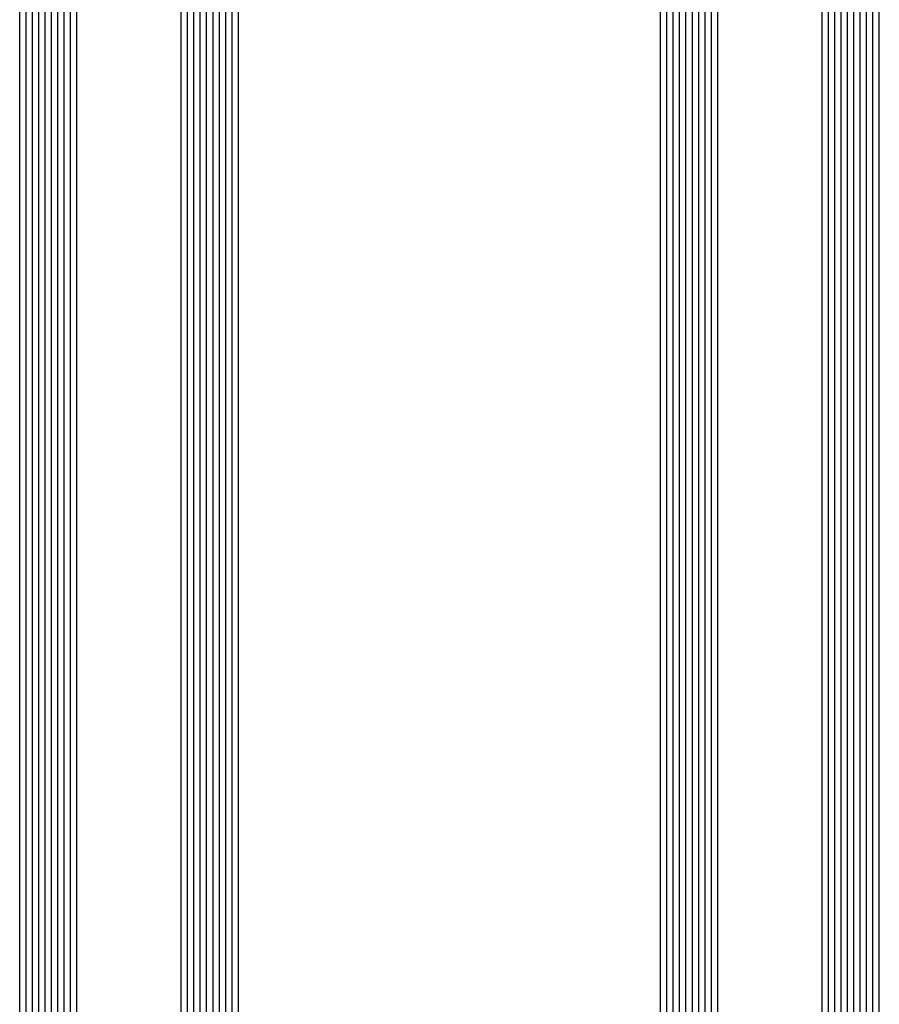
# Model space of a CAD drawing. Extents: x -5166 to -258, y -5110 to 3401.
# Drawn here: x -2490 to -2354, y 3090 to 3245 of the extents above; entities that cross this region are included whole.
import ezdxf

# ---------------------------------------------------------------- set-up
doc = ezdxf.new("R2010")
doc.units = 0
doc.header["$LTSCALE"] = 5
doc.header["$MEASUREMENT"] = 0
doc.layers.get('0').update_dxf_attribs({"linetype": 'CONTINUOUS'})

msp = doc.modelspace()

# ---------------------------------------------------------------- linework, layer by layer
at = {"color": 4, "linetype": 'Continuous'}
for p, q in [((-2388.72605, 2853.99999), (-2388.72605, 3317)), ((-2387.72605, 2853.99999), (-2387.72605, 3317)), ((-2386.72605, 2853.99999), (-2386.72605, 3317)), ((-2385.72605, 2853.99999), (-2385.72605, 3317)), ((-2384.72605, 2853.99999), (-2384.72605, 3317)), ((-2383.72605, 2853.99999), (-2383.72605, 3317)), ((-2382.72605, 2853.99999), (-2382.72605, 3317)), ((-2381.72605, 2853.99999), (-2381.72605, 3317)), ((-2380.72605, 2853.99999), (-2380.72605, 3317)), ((-2379.72605, 2853.99999), (-2379.72605, 3317)), ((-2363.20605, 2853.99999), (-2363.20605, 3317)), ((-2362.20605, 2853.99999), (-2362.20605, 3317)), ((-2361.20605, 2853.99999), (-2361.20605, 3317)), ((-2360.20605, 2853.99999), (-2360.20605, 3317)), ((-2359.20605, 2853.99999), (-2359.20605, 3317)), ((-2358.20605, 2853.99999), (-2358.20605, 3317)), ((-2357.20605, 2853.99999), (-2357.20605, 3317)), ((-2356.20605, 2853.99999), (-2356.20605, 3317)), ((-2355.20605, 2853.99999), (-2355.20605, 3317)), ((-2354.20605, 2853.99999), (-2354.20605, 3317)), ((-2489.926, 2894), (-2489.926, 3277)), ((-2488.926, 2894), (-2488.926, 3277)), ((-2487.926, 2894), (-2487.926, 3277)), ((-2486.926, 2894), (-2486.926, 3277)), ((-2485.926, 2894), (-2485.926, 3277)), ((-2484.926, 2894), (-2484.926, 3277)), ((-2483.926, 2894), (-2483.926, 3277)), ((-2482.926, 2894), (-2482.926, 3277)), ((-2481.926, 2894), (-2481.926, 3277)), ((-2480.926, 2894), (-2480.926, 3277)), ((-2464.406, 2894), (-2464.406, 3277)), ((-2463.406, 2894), (-2463.406, 3277)), ((-2462.406, 2894), (-2462.406, 3277)), ((-2461.406, 2894), (-2461.406, 3277)), ((-2460.406, 2894), (-2460.406, 3277)), ((-2459.406, 2894), (-2459.406, 3277)), ((-2458.406, 2894), (-2458.406, 3277)), ((-2457.406, 2894), (-2457.406, 3277)), ((-2456.406, 2894), (-2456.406, 3277)), ((-2455.406, 2894), (-2455.406, 3277))]:
    msp.add_line(p, q, dxfattribs=at)

doc.saveas('drawing.dxf')
